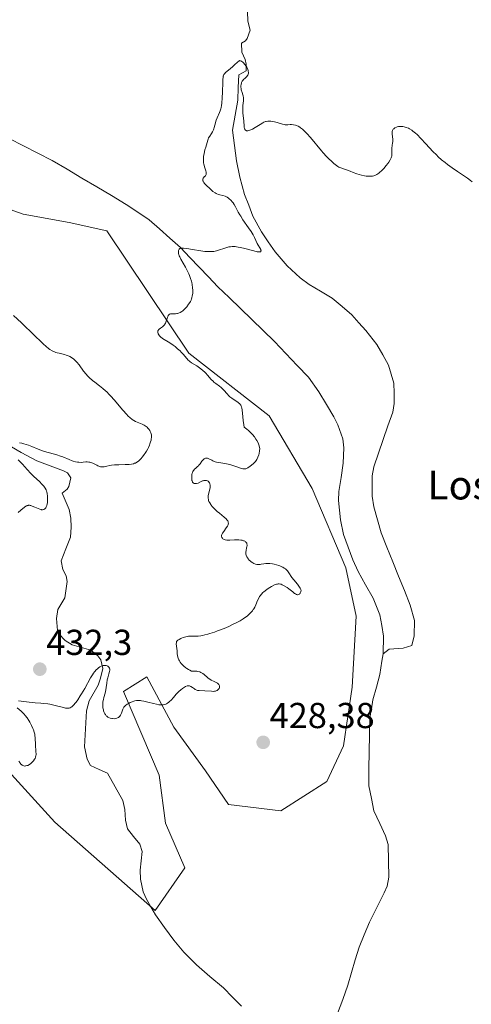
# Model space of a CAD drawing. Units: metres. Extents: x 629149 to 632637, y 4662532 to 4664909.
# Drawn here: x 630418 to 630544, y 4664398 to 4664671 of the extents above; entities that cross this region are included whole.
import ezdxf
from ezdxf.enums import TextEntityAlignment as Align

# ---------------------------------------------------------------- set-up
doc = ezdxf.new("R2010")
doc.units = ezdxf.units.M
doc.header["$MEASUREMENT"] = 0
for name, color, linetype, lineweight in [('Carátula', 7, 'Continuous', 5), ('Corriente natural lineal', 142, 'Continuous', 13), ('Cultivos herbáceos CxS', 92, 'Continuous', 0), ('Curva de nivel normal', 36, 'Continuous', 0), ('Punto de cota en terreno', 7, 'Continuous', 0), ('Rótulo de punto de cota en terreno', 19, 'Continuous', 0), ('Suelo desnudo CxS', 43, 'Continuous', 0), ('Texto cartográfico', 19, 'Continuous', 0)]:
    doc.layers.add(name, color=color, linetype=linetype, lineweight=lineweight)
doc.styles.add('Arial', font='txt', dxfattribs={"height": 0.2})

# ---------------------------------------------------------------- blocks, each defined once
blk = doc.blocks.new('*U167')
at = {"layer": 'Cultivos herbáceos CxS', "color": 92, "linetype": 'Continuous', "lineweight": 0}
blk.add_polyline3d([(630402.2161, 4664477.2655, 430.1266), (630428.2289, 4664448.7603, 428.7498), (630456.0773, 4664424.2479, 426.5538), (630456.0773, 4664424.2479, 426.5538), (630464.2617, 4664436.1013, 428.1633), (630458.9191, 4664448.4561, 428.8335), (630457.1763, 4664461.8169, 428.9434), (630447.3013, 4664485.0535, 430.0232), (630453.6915, 4664489.1197, 430.4128), (630461.2433, 4664475.1779, 429.3468), (630469.9569, 4664462.9787, 428.2939), (630476.3467, 4664453.6839, 428.0907), (630490.8695, 4664451.9407, 427.2509), (630503.6497, 4664460.0731, 426.3296), (630508.2969, 4664469.9483, 426.2375), (630510.6209, 4664486.2135, 426.3914), (630511.7829, 4664505.9645, 426.813), (630508.8785, 4664519.3253, 427.0591), (630499.5841, 4664541.3999, 427.69), (630487.6877, 4664561.5365, 428.7899), (630465.3913, 4664578.8879, 429.9183), (630442.6557, 4664612.8531, 430.8922), (630432.1995, 4664615.1769, 431.1946), (630419.4197, 4664617.5007, 431.8716), (630405.9343, 4664622.2661, 433.0427)], dxfattribs=at)
blk = doc.blocks.new('*U217')
at = {"layer": 'Curva de nivel normal', "color": 36, "linetype": 'Continuous', "lineweight": 0}
for points in [[(630418.01, 4664534.74, 435), (630418.78, 4664535.35, 435), (630419.77, 4664536.14, 435), (630420.22, 4664536.44, 435), (630420.42, 4664536.54, 435), (630420.55, 4664536.6, 435), (630420.8, 4664536.67, 435), (630420.92, 4664536.69, 435), (630421.16, 4664536.7, 435), (630421.4, 4664536.67, 435), (630421.57, 4664536.63, 435), (630421.93, 4664536.5, 435), (630422.63, 4664536.21, 435), (630423.61, 4664535.78, 435), (630424.05, 4664535.6, 435), (630424.4, 4664535.5, 435), (630424.55, 4664535.47, 435), (630424.76, 4664535.45, 435), (630425.05, 4664535.49, 435), (630425.17, 4664535.54, 435), (630425.41, 4664535.7, 435), (630425.6, 4664535.91, 435), (630425.69, 4664536.04, 435), (630425.81, 4664536.26, 435), (630425.97, 4664536.66, 435), (630426.09, 4664537.13, 435), (630426.14, 4664537.38, 435), (630426.17, 4664537.65, 435), (630426.2, 4664538.22, 435), (630426.2, 4664538.81, 435), (630426.17, 4664539.21, 435), (630426.08, 4664539.96, 435), (630425.98, 4664540.43, 435), (630425.92, 4664540.65, 435), (630425.8, 4664540.98, 435), (630425.54, 4664541.48, 435), (630425.16, 4664542.01, 435), (630424.91, 4664542.3, 435), (630424.62, 4664542.6, 435), (630423.95, 4664543.26, 435), (630422.39, 4664544.71, 435), (630421.59, 4664545.48, 435), (630420.5, 4664546.65, 435), (630419.26, 4664548.08, 435), (630418.74, 4664548.67, 435), (630418.08, 4664549.34, 435)], [(630418.46, 4664554.07, 435), (630419.04, 4664553.94, 435), (630419.66, 4664553.77, 435), (630420.95, 4664553.34, 435), (630421.84, 4664553, 435), (630423.6, 4664552.3, 435), (630424.81, 4664551.84, 435), (630425.37, 4664551.65, 435), (630426.38, 4664551.35, 435), (630428.17, 4664550.87, 435), (630429.05, 4664550.61, 435), (630429.5, 4664550.45, 435), (630430.42, 4664550.1, 435), (630432.2, 4664549.37, 435), (630432.99, 4664549.07, 435), (630433.34, 4664548.95, 435), (630433.97, 4664548.76, 435), (630434.53, 4664548.65, 435), (630434.88, 4664548.62, 435), (630435.55, 4664548.61, 435), (630436.07, 4664548.65, 435), (630436.78, 4664548.72, 435), (630437.14, 4664548.73, 435), (630437.69, 4664548.7, 435), (630437.96, 4664548.66, 435), (630438.23, 4664548.59, 435), (630438.76, 4664548.39, 435), (630439.27, 4664548.14, 435), (630439.89, 4664547.8, 435), (630440.17, 4664547.66, 435), (630440.66, 4664547.45, 435), (630440.89, 4664547.39, 435), (630441.25, 4664547.35, 435), (630441.43, 4664547.35, 435), (630441.85, 4664547.39, 435), (630442.63, 4664547.55, 435), (630443.47, 4664547.73, 435), (630443.94, 4664547.81, 435), (630444.72, 4664547.91, 435), (630445.13, 4664547.94, 435), (630446, 4664547.97, 435), (630447.73, 4664547.98, 435), (630448.51, 4664548.01, 435), (630448.86, 4664548.03, 435), (630449.49, 4664548.12, 435), (630450.03, 4664548.24, 435), (630450.35, 4664548.35, 435), (630450.54, 4664548.43, 435), (630450.91, 4664548.62, 435), (630451.11, 4664548.74, 435), (630451.48, 4664549.01, 435), (630451.83, 4664549.33, 435), (630452.06, 4664549.57, 435), (630452.52, 4664550.12, 435), (630453.01, 4664550.77, 435), (630453.26, 4664551.13, 435), (630453.63, 4664551.72, 435), (630453.99, 4664552.38, 435), (630454.16, 4664552.73, 435), (630454.46, 4664553.4, 435), (630454.59, 4664553.74, 435), (630454.76, 4664554.27, 435), (630454.9, 4664554.81, 435), (630454.95, 4664555.07, 435), (630455.01, 4664555.59, 435), (630455.01, 4664555.85, 435), (630454.99, 4664556.21, 435), (630454.92, 4664556.56, 435), (630454.86, 4664556.79, 435), (630454.68, 4664557.21, 435), (630454.57, 4664557.41, 435), (630454.31, 4664557.79, 435), (630454.01, 4664558.13, 435), (630453.78, 4664558.34, 435), (630453.3, 4664558.71, 435), (630453.01, 4664558.89, 435), (630452.41, 4664559.2, 435), (630450.62, 4664559.96, 435), (630450.15, 4664560.2, 435), (630449.93, 4664560.33, 435), (630449.59, 4664560.56, 435), (630449.06, 4664560.98, 435), (630448.48, 4664561.54, 435), (630448.16, 4664561.88, 435), (630447.05, 4664563.14, 435), (630444.68, 4664565.98, 435), (630443.75, 4664567.02, 435), (630443.31, 4664567.48, 435), (630442.63, 4664568.14, 435), (630442.27, 4664568.46, 435), (630441.49, 4664569.12, 435), (630440.6, 4664569.81, 435), (630439.32, 4664570.82, 435), (630438.67, 4664571.35, 435), (630437.74, 4664572.18, 435), (630437.31, 4664572.62, 435), (630436.91, 4664573.06, 435), (630436.18, 4664573.95, 435), (630434.94, 4664575.66, 435), (630434.35, 4664576.39, 435), (630434.05, 4664576.71, 435), (630433.84, 4664576.91, 435), (630433.44, 4664577.26, 435), (630432.83, 4664577.7, 435), (630432.42, 4664577.94, 435), (630432.16, 4664578.08, 435), (630431.65, 4664578.3, 435), (630431.38, 4664578.4, 435), (630430.86, 4664578.57, 435), (630429.44, 4664578.88, 435), (630428.84, 4664579.04, 435), (630428.54, 4664579.14, 435), (630428.1, 4664579.3, 435), (630427.44, 4664579.6, 435), (630426.83, 4664579.97, 435), (630426.48, 4664580.22, 435), (630425.84, 4664580.74, 435), (630425.01, 4664581.48, 435), (630424.5, 4664581.96, 435), (630422.55, 4664583.84, 435), (630418.98, 4664587.3, 435), (630416.78, 4664589.38, 435)]]:
    blk.add_polyline3d(points, dxfattribs=at)
blk = doc.blocks.new('*U225')
at = {"layer": 'Curva de nivel normal', "color": 36, "linetype": 'Continuous', "lineweight": 0}
for points in [[(630418.26, 4664465.71, 430), (630418.49, 4664465.31, 430), (630418.61, 4664465.14, 430), (630418.8, 4664464.91, 430), (630418.93, 4664464.78, 430), (630419.19, 4664464.58, 430), (630419.33, 4664464.5, 430), (630419.61, 4664464.4, 430), (630419.9, 4664464.36, 430), (630420.09, 4664464.37, 430), (630420.22, 4664464.39, 430), (630420.49, 4664464.46, 430), (630420.71, 4664464.54, 430), (630421.15, 4664464.79, 430), (630421.56, 4664465.1, 430), (630421.82, 4664465.33, 430), (630422.28, 4664465.8, 430), (630422.62, 4664466.24, 430), (630422.75, 4664466.46, 430), (630422.89, 4664466.82, 430), (630422.97, 4664467.24, 430), (630423, 4664467.48, 430), (630423, 4664467.74, 430), (630422.99, 4664468.33, 430), (630422.84, 4664470.3, 430), (630422.77, 4664472.09, 430), (630422.68, 4664472.94, 430), (630422.63, 4664473.22, 430), (630422.48, 4664473.79, 430), (630422.29, 4664474.37, 430), (630422.13, 4664474.78, 430), (630421.74, 4664475.64, 430), (630421.25, 4664476.56, 430), (630420.97, 4664477.03, 430), (630420.52, 4664477.73, 430), (630420.01, 4664478.4, 430), (630419.74, 4664478.72, 430), (630419.46, 4664479.02, 430), (630418.89, 4664479.57, 430), (630417.81, 4664480.53, 430)], [(630418.16, 4664482.41, 430), (630421.07, 4664482.06, 430), (630422.77, 4664481.92, 430), (630424.34, 4664481.81, 430), (630425.12, 4664481.73, 430), (630426.27, 4664481.58, 430), (630426.84, 4664481.49, 430), (630427.93, 4664481.25, 430), (630430.59, 4664480.56, 430), (630431.19, 4664480.43, 430), (630431.43, 4664480.4, 430), (630431.84, 4664480.38, 430), (630432.08, 4664480.4, 430), (630432.22, 4664480.44, 430), (630432.49, 4664480.54, 430), (630432.76, 4664480.69, 430), (630432.9, 4664480.79, 430), (630433.12, 4664480.96, 430), (630433.47, 4664481.32, 430), (630433.87, 4664481.78, 430), (630434.09, 4664482.07, 430), (630434.57, 4664482.74, 430), (630435.28, 4664483.83, 430), (630435.65, 4664484.43, 430), (630436.5, 4664485.88, 430), (630438.12, 4664488.83, 430), (630438.65, 4664489.7, 430), (630438.92, 4664490.1, 430), (630439.2, 4664490.46, 430), (630439.75, 4664491.09, 430), (630439.93, 4664491.27, 430), (630440.29, 4664491.59, 430), (630440.65, 4664491.85, 430), (630441.04, 4664492.06, 430), (630441.35, 4664492.18, 430), (630441.6, 4664492.24, 430), (630441.76, 4664492.27, 430), (630442.06, 4664492.28, 430), (630442.21, 4664492.27, 430), (630442.49, 4664492.22, 430), (630442.73, 4664492.13, 430), (630442.88, 4664492.06, 430), (630443.12, 4664491.89, 430), (630443.23, 4664491.78, 430), (630443.39, 4664491.55, 430), (630443.46, 4664491.27, 430), (630443.47, 4664491.06, 430), (630443.46, 4664490.91, 430), (630443.4, 4664490.58, 430), (630443.22, 4664489.91, 430), (630442.9, 4664488.85, 430), (630442.77, 4664488.27, 430), (630442.63, 4664487.36, 430), (630442.48, 4664486.11, 430), (630442.38, 4664485.48, 430), (630442.16, 4664484.55, 430), (630441.81, 4664483.37, 430), (630441.67, 4664482.82, 430), (630441.53, 4664482.13, 430), (630441.49, 4664481.79, 430), (630441.48, 4664481.28, 430), (630441.52, 4664480.74, 430), (630441.56, 4664480.46, 430), (630441.67, 4664479.92, 430), (630441.75, 4664479.64, 430), (630441.9, 4664479.23, 430), (630442.1, 4664478.84, 430), (630442.22, 4664478.65, 430), (630442.49, 4664478.31, 430), (630442.64, 4664478.15, 430), (630442.91, 4664477.95, 430), (630443.1, 4664477.83, 430), (630443.53, 4664477.65, 430), (630443.99, 4664477.53, 430), (630444.2, 4664477.5, 430), (630444.63, 4664477.49, 430), (630444.94, 4664477.51, 430), (630445.37, 4664477.61, 430), (630445.57, 4664477.68, 430), (630445.85, 4664477.83, 430), (630446.08, 4664478.01, 430), (630446.22, 4664478.16, 430), (630446.44, 4664478.48, 430), (630446.54, 4664478.66, 430), (630446.7, 4664479.02, 430), (630447.07, 4664480.09, 430), (630447.16, 4664480.31, 430), (630447.37, 4664480.68, 430), (630447.62, 4664480.98, 430), (630447.81, 4664481.15, 430), (630448.26, 4664481.48, 430), (630448.81, 4664481.79, 430), (630449.12, 4664481.95, 430), (630449.62, 4664482.16, 430), (630450.12, 4664482.34, 430), (630450.38, 4664482.4, 430), (630450.83, 4664482.49, 430), (630451.06, 4664482.52, 430), (630451.42, 4664482.54, 430), (630451.98, 4664482.52, 430), (630452.27, 4664482.48, 430), (630452.92, 4664482.37, 430), (630454.03, 4664482.09, 430), (630455.62, 4664481.66, 430), (630456.4, 4664481.48, 430), (630457.07, 4664481.36, 430), (630457.38, 4664481.33, 430), (630457.85, 4664481.31, 430), (630458.3, 4664481.35, 430), (630458.52, 4664481.4, 430), (630458.96, 4664481.54, 430), (630459.17, 4664481.64, 430), (630459.5, 4664481.83, 430), (630459.82, 4664482.07, 430), (630460.03, 4664482.25, 430), (630460.46, 4664482.66, 430), (630461.08, 4664483.36, 430), (630461.89, 4664484.3, 430), (630462.28, 4664484.73, 430), (630462.57, 4664485.02, 430), (630463.11, 4664485.51, 430), (630463.62, 4664485.89, 430), (630463.93, 4664486.09, 430), (630464.49, 4664486.39, 430), (630464.94, 4664486.56, 430), (630465.15, 4664486.6, 430), (630465.43, 4664486.59, 430), (630465.58, 4664486.56, 430), (630465.88, 4664486.43, 430), (630466.39, 4664486.1, 430), (630466.9, 4664485.75, 430), (630467.17, 4664485.59, 430), (630467.59, 4664485.4, 430), (630467.81, 4664485.34, 430), (630468.26, 4664485.28, 430), (630469.81, 4664485.26, 430), (630471.67, 4664485.08, 430), (630472.25, 4664485.07, 430), (630472.52, 4664485.1, 430), (630472.77, 4664485.16, 430), (630472.92, 4664485.21, 430), (630473.19, 4664485.33, 430), (630473.32, 4664485.41, 430), (630473.53, 4664485.57, 430), (630473.69, 4664485.76, 430), (630473.78, 4664485.89, 430), (630473.89, 4664486.16, 430), (630473.91, 4664486.44, 430), (630473.89, 4664486.57, 430), (630473.82, 4664486.77, 430), (630473.7, 4664486.96, 430), (630473.62, 4664487.05, 430), (630473.3, 4664487.32, 430), (630473.1, 4664487.45, 430), (630472.35, 4664487.82, 430), (630471.56, 4664488.2, 430), (630471.15, 4664488.44, 430), (630470.74, 4664488.73, 430), (630470.54, 4664488.89, 430), (630469.6, 4664489.78, 430), (630469.28, 4664490.03, 430), (630468.92, 4664490.25, 430), (630468.72, 4664490.35, 430), (630468.39, 4664490.48, 430), (630467.89, 4664490.61, 430), (630467.61, 4664490.66, 430), (630467.14, 4664490.69, 430), (630466.63, 4664490.68, 430), (630466.35, 4664490.66, 430), (630466.13, 4664490.72, 430), (630465.65, 4664490.93, 430), (630465.3, 4664491.13, 430), (630464.81, 4664491.45, 430), (630464.56, 4664491.63, 430), (630464.02, 4664492.07, 430), (630463.52, 4664492.56, 430), (630463.29, 4664492.81, 430), (630462.99, 4664493.19, 430), (630462.75, 4664493.57, 430), (630462.62, 4664493.82, 430), (630462.42, 4664494.32, 430), (630462.34, 4664494.56, 430), (630462.24, 4664495.04, 430), (630462.18, 4664495.49, 430), (630462.12, 4664496.32, 430), (630461.9, 4664498.29, 430), (630461.91, 4664498.56, 430), (630461.93, 4664498.69, 430), (630461.99, 4664498.87, 430), (630462.09, 4664499.04, 430), (630462.16, 4664499.12, 430), (630462.34, 4664499.29, 430), (630462.46, 4664499.37, 430), (630462.66, 4664499.5, 430), (630463.12, 4664499.73, 430), (630463.38, 4664499.84, 430), (630463.82, 4664500, 430), (630464.53, 4664500.2, 430), (630465.26, 4664500.34, 430), (630465.62, 4664500.37, 430), (630466.32, 4664500.38, 430), (630467.34, 4664500.36, 430), (630467.97, 4664500.39, 430), (630468.7, 4664500.48, 430), (630469.12, 4664500.55, 430), (630469.83, 4664500.71, 430), (630470.64, 4664500.93, 430), (630471.22, 4664501.11, 430), (630472.47, 4664501.52, 430), (630473.35, 4664501.84, 430), (630475.14, 4664502.54, 430), (630476.46, 4664503.1, 430), (630477.7, 4664503.67, 430), (630478.28, 4664503.96, 430), (630479.08, 4664504.37, 430), (630479.56, 4664504.65, 430), (630480.43, 4664505.18, 430), (630480.82, 4664505.44, 430), (630481.51, 4664505.96, 430), (630482.09, 4664506.45, 430), (630482.42, 4664506.78, 430), (630482.62, 4664507, 430), (630482.98, 4664507.42, 430), (630483.23, 4664507.78, 430), (630483.38, 4664508.01, 430), (630483.64, 4664508.46, 430), (630483.95, 4664509.12, 430), (630484.4, 4664510.27, 430), (630484.74, 4664510.96, 430), (630484.98, 4664511.36, 430), (630485.15, 4664511.6, 430), (630485.52, 4664512.05, 430), (630485.92, 4664512.49, 430), (630486.14, 4664512.7, 430), (630486.5, 4664513.01, 430), (630487.1, 4664513.47, 430), (630487.8, 4664513.91, 430), (630488.27, 4664514.18, 430), (630489.15, 4664514.61, 430), (630489.66, 4664514.8, 430), (630489.94, 4664514.86, 430), (630490.11, 4664514.88, 430), (630490.43, 4664514.88, 430), (630490.77, 4664514.82, 430), (630490.95, 4664514.77, 430), (630491.25, 4664514.66, 430), (630491.78, 4664514.39, 430), (630492.67, 4664513.85, 430), (630493.14, 4664513.52, 430), (630493.82, 4664513, 430), (630494.22, 4664512.65, 430), (630494.7, 4664512.25, 430), (630494.92, 4664512.09, 430), (630495.22, 4664511.93, 430), (630495.37, 4664511.88, 430), (630495.51, 4664511.87, 430), (630495.77, 4664511.92, 430), (630496.01, 4664512.06, 430), (630496.14, 4664512.19, 430), (630496.22, 4664512.29, 430), (630496.36, 4664512.5, 430), (630496.45, 4664512.72, 430), (630496.47, 4664512.84, 430), (630496.48, 4664513.03, 430), (630496.4, 4664513.35, 430), (630496.22, 4664513.75, 430), (630496.08, 4664513.97, 430), (630495.91, 4664514.22, 430), (630495.47, 4664514.78, 430), (630494.46, 4664516.05, 430), (630493.97, 4664516.7, 430), (630493.13, 4664517.95, 430), (630492.69, 4664518.52, 430), (630492.34, 4664518.87, 430), (630492.14, 4664519.03, 430), (630491.81, 4664519.27, 430), (630491.44, 4664519.49, 430), (630491.17, 4664519.63, 430), (630490.59, 4664519.88, 430), (630490.28, 4664519.99, 430), (630489.66, 4664520.19, 430), (630489.02, 4664520.34, 430), (630488.61, 4664520.42, 430), (630487.83, 4664520.52, 430), (630487.44, 4664520.54, 430), (630486.73, 4664520.52, 430), (630486.13, 4664520.44, 430), (630485.44, 4664520.32, 430), (630485.13, 4664520.27, 430), (630484.74, 4664520.24, 430), (630484.55, 4664520.24, 430), (630484.27, 4664520.27, 430), (630483.83, 4664520.38, 430), (630483.38, 4664520.58, 430), (630483.14, 4664520.72, 430), (630482.7, 4664521.03, 430), (630482.47, 4664521.21, 430), (630482.14, 4664521.51, 430), (630481.84, 4664521.83, 430), (630481.7, 4664522.01, 430), (630481.46, 4664522.36, 430), (630481.36, 4664522.54, 430), (630481.25, 4664522.82, 430), (630481.18, 4664523.1, 430), (630481.16, 4664523.29, 430), (630481.16, 4664523.66, 430), (630481.23, 4664524.2, 430), (630481.39, 4664524.87, 430), (630481.46, 4664525.17, 430), (630481.5, 4664525.54, 430), (630481.51, 4664525.71, 430), (630481.48, 4664525.94, 430), (630481.43, 4664526.15, 430), (630481.38, 4664526.24, 430), (630481.27, 4664526.42, 430), (630481.19, 4664526.5, 430), (630481.06, 4664526.61, 430), (630480.73, 4664526.81, 430), (630480.56, 4664526.88, 430), (630480.16, 4664526.99, 430), (630479.83, 4664527.06, 430), (630479.26, 4664527.11, 430), (630478.96, 4664527.12, 430), (630477.99, 4664527.07, 430), (630476.71, 4664526.98, 430), (630476.15, 4664526.98, 430), (630475.9, 4664527, 430), (630475.48, 4664527.08, 430), (630475.14, 4664527.21, 430), (630474.95, 4664527.32, 430), (630474.84, 4664527.4, 430), (630474.66, 4664527.57, 430), (630474.52, 4664527.75, 430), (630474.48, 4664527.85, 430), (630474.43, 4664528.01, 430), (630474.42, 4664528.19, 430), (630474.43, 4664528.29, 430), (630474.54, 4664528.61, 430), (630474.63, 4664528.8, 430), (630474.75, 4664529.01, 430), (630475.06, 4664529.46, 430), (630475.76, 4664530.44, 430), (630476.06, 4664530.9, 430), (630476.24, 4664531.27, 430), (630476.3, 4664531.45, 430), (630476.33, 4664531.71, 430), (630476.31, 4664531.96, 430), (630476.27, 4664532.09, 430), (630476.15, 4664532.36, 430), (630476.06, 4664532.49, 430), (630475.89, 4664532.7, 430), (630475.68, 4664532.93, 430), (630475.15, 4664533.41, 430), (630473.86, 4664534.47, 430), (630473.21, 4664535.02, 430), (630472.91, 4664535.29, 430), (630472.35, 4664535.84, 430), (630471.88, 4664536.37, 430), (630471.6, 4664536.71, 430), (630471.44, 4664536.94, 430), (630471.16, 4664537.37, 430), (630470.95, 4664537.78, 430), (630470.87, 4664537.98, 430), (630470.78, 4664538.28, 430), (630470.7, 4664538.72, 430), (630470.7, 4664538.95, 430), (630470.74, 4664539.41, 430), (630470.79, 4664539.65, 430), (630470.92, 4664540.15, 430), (630471.22, 4664541.16, 430), (630471.31, 4664541.64, 430), (630471.33, 4664541.87, 430), (630471.31, 4664542.3, 430), (630471.23, 4664542.68, 430), (630471.13, 4664542.9, 430), (630471.05, 4664543.03, 430), (630470.86, 4664543.26, 430), (630470.69, 4664543.4, 430), (630470.56, 4664543.47, 430), (630470.29, 4664543.57, 430), (630469.94, 4664543.61, 430), (630469.57, 4664543.58, 430), (630469.38, 4664543.53, 430), (630469.17, 4664543.46, 430), (630468.76, 4664543.28, 430), (630467.94, 4664542.88, 430), (630467.54, 4664542.74, 430), (630467.22, 4664542.7, 430), (630467.06, 4664542.7, 430), (630466.85, 4664542.76, 430), (630466.65, 4664542.86, 430), (630466.57, 4664542.93, 430), (630466.42, 4664543.12, 430), (630466.35, 4664543.24, 430), (630466.27, 4664543.45, 430), (630466.23, 4664543.61, 430), (630466.18, 4664543.97, 430), (630466.16, 4664544.51, 430), (630466.18, 4664544.79, 430), (630466.24, 4664545.22, 430), (630466.33, 4664545.62, 430), (630466.39, 4664545.81, 430), (630466.5, 4664546.08, 430), (630466.63, 4664546.32, 430), (630466.73, 4664546.46, 430), (630466.94, 4664546.71, 430), (630467.29, 4664547.03, 430), (630467.77, 4664547.43, 430), (630468.01, 4664547.64, 430), (630468.17, 4664547.81, 430), (630468.47, 4664548.18, 430), (630469.01, 4664548.93, 430), (630469.27, 4664549.26, 430), (630469.5, 4664549.49, 430), (630469.62, 4664549.59, 430), (630469.8, 4664549.7, 430), (630469.98, 4664549.78, 430), (630470.08, 4664549.8, 430), (630470.29, 4664549.81, 430), (630470.39, 4664549.8, 430), (630470.56, 4664549.76, 430), (630470.73, 4664549.7, 430), (630471.12, 4664549.51, 430), (630471.72, 4664549.18, 430), (630472.07, 4664549.02, 430), (630472.66, 4664548.8, 430), (630473, 4664548.71, 430), (630473.73, 4664548.57, 430), (630475.38, 4664548.31, 430), (630476.26, 4664548.13, 430), (630476.71, 4664548.01, 430), (630477.59, 4664547.73, 430), (630479.19, 4664547.15, 430), (630479.84, 4664546.93, 430), (630480.35, 4664546.8, 430), (630480.56, 4664546.78, 430), (630480.7, 4664546.77, 430), (630480.95, 4664546.8, 430), (630481.2, 4664546.86, 430), (630481.37, 4664546.93, 430), (630481.74, 4664547.13, 430), (630482.42, 4664547.56, 430), (630482.78, 4664547.83, 430), (630483.33, 4664548.3, 430), (630483.67, 4664548.65, 430), (630483.83, 4664548.83, 430), (630484.05, 4664549.12, 430), (630484.24, 4664549.42, 430), (630484.35, 4664549.62, 430), (630484.54, 4664550.04, 430), (630484.76, 4664550.66, 430), (630484.85, 4664551.06, 430), (630484.98, 4664551.8, 430), (630485.02, 4664552.42, 430), (630485, 4664552.71, 430), (630484.91, 4664553.17, 430), (630484.71, 4664553.71, 430), (630484.56, 4664554.02, 430), (630484.22, 4664554.67, 430), (630483.99, 4664555.04, 430), (630483.56, 4664555.65, 430), (630483.01, 4664556.31, 430), (630482.69, 4664556.67, 430), (630481.93, 4664557.41, 430), (630481.49, 4664557.81, 430), (630480.74, 4664558.42, 430), (630480.63, 4664559.04, 430), (630480.47, 4664560.21, 430), (630480.29, 4664562.24, 430), (630480.2, 4664563.05, 430), (630480.08, 4664563.7, 430), (630480, 4664563.97, 430), (630479.87, 4664564.29, 430), (630479.8, 4664564.44, 430), (630479.62, 4664564.7, 430), (630479.48, 4664564.86, 430), (630479.15, 4664565.16, 430), (630478.93, 4664565.33, 430), (630477.67, 4664566.12, 430), (630477.29, 4664566.38, 430), (630476.73, 4664566.81, 430), (630476.47, 4664567.05, 430), (630475.98, 4664567.58, 430), (630475.07, 4664568.64, 430), (630474.62, 4664569.12, 430), (630474.38, 4664569.34, 430), (630473.88, 4664569.72, 430), (630472.86, 4664570.45, 430), (630472.34, 4664570.87, 430), (630472.09, 4664571.11, 430), (630471.58, 4664571.64, 430), (630470.56, 4664572.79, 430), (630470.04, 4664573.36, 430), (630469.77, 4664573.63, 430), (630469.23, 4664574.14, 430), (630468.69, 4664574.6, 430), (630468.32, 4664574.88, 430), (630467.61, 4664575.37, 430), (630466.14, 4664576.24, 430), (630465.68, 4664576.57, 430), (630465.46, 4664576.76, 430), (630465.23, 4664576.98, 430), (630464.79, 4664577.47, 430), (630463.81, 4664578.61, 430), (630463.25, 4664579.23, 430), (630462.94, 4664579.54, 430), (630462.27, 4664580.14, 430), (630461.55, 4664580.73, 430), (630461.05, 4664581.11, 430), (630460.06, 4664581.79, 430), (630458.06, 4664583.02, 430), (630457.55, 4664583.4, 430), (630457.34, 4664583.6, 430), (630457.22, 4664583.73, 430), (630457.02, 4664584.01, 430), (630456.87, 4664584.28, 430), (630456.83, 4664584.41, 430), (630456.78, 4664584.65, 430), (630456.77, 4664584.83, 430), (630456.82, 4664585.09, 430), (630456.87, 4664585.21, 430), (630456.97, 4664585.38, 430), (630457.11, 4664585.54, 430), (630457.47, 4664585.84, 430), (630458.04, 4664586.25, 430), (630458.33, 4664586.49, 430), (630458.59, 4664586.77, 430), (630458.7, 4664586.94, 430), (630458.86, 4664587.21, 430), (630459.1, 4664587.81, 430), (630459.24, 4664588.23, 430), (630459.41, 4664588.77, 430), (630459.51, 4664589.02, 430), (630459.67, 4664589.34, 430), (630459.77, 4664589.46, 430), (630459.93, 4664589.62, 430), (630460.05, 4664589.7, 430), (630460.31, 4664589.8, 430), (630460.45, 4664589.83, 430), (630460.74, 4664589.86, 430), (630461.66, 4664589.86, 430), (630462.04, 4664589.89, 430), (630462.23, 4664589.92, 430), (630462.51, 4664590.01, 430), (630462.95, 4664590.2, 430), (630463.42, 4664590.51, 430), (630463.67, 4664590.7, 430), (630464.16, 4664591.13, 430), (630464.41, 4664591.37, 430), (630464.79, 4664591.78, 430), (630465.32, 4664592.46, 430), (630465.64, 4664592.95, 430), (630465.79, 4664593.2, 430), (630465.98, 4664593.59, 430), (630466.13, 4664593.98, 430), (630466.21, 4664594.25, 430), (630466.34, 4664594.78, 430), (630466.38, 4664595.05, 430), (630466.44, 4664595.57, 430), (630466.46, 4664596.09, 430), (630466.46, 4664596.41, 430), (630466.42, 4664597.04, 430), (630466.31, 4664597.96, 430), (630466.19, 4664598.53, 430), (630466.09, 4664598.9, 430), (630465.84, 4664599.66, 430), (630465.53, 4664600.5, 430), (630465.34, 4664600.95, 430), (630465.02, 4664601.65, 430), (630464.46, 4664602.76, 430), (630463.18, 4664604.98, 430), (630462.84, 4664605.65, 430), (630462.7, 4664605.96, 430), (630462.6, 4664606.25, 430), (630462.55, 4664606.43, 430), (630462.48, 4664606.76, 430), (630462.46, 4664606.92, 430), (630462.47, 4664607.19, 430), (630462.51, 4664607.43, 430), (630462.56, 4664607.56, 430), (630462.71, 4664607.79, 430), (630462.85, 4664607.91, 430), (630462.94, 4664607.96, 430), (630463.1, 4664608.01, 430), (630463.22, 4664608.03, 430), (630463.5, 4664608.06, 430), (630463.86, 4664608.04, 430), (630464.84, 4664607.93, 430), (630466.39, 4664607.67, 430), (630468.73, 4664607.29, 430), (630469.81, 4664607.15, 430), (630470.29, 4664607.11, 430), (630471.14, 4664607.08, 430), (630471.86, 4664607.11, 430), (630472.29, 4664607.16, 430), (630473.07, 4664607.32, 430), (630473.91, 4664607.57, 430), (630475.04, 4664607.96, 430), (630475.61, 4664608.16, 430), (630476.15, 4664608.31, 430), (630476.43, 4664608.37, 430), (630476.88, 4664608.45, 430), (630477.38, 4664608.49, 430), (630477.65, 4664608.5, 430), (630478.24, 4664608.47, 430), (630478.56, 4664608.44, 430), (630479.09, 4664608.36, 430), (630479.66, 4664608.24, 430), (630480.91, 4664607.94, 430), (630483.35, 4664607.27, 430), (630484.3, 4664607.06, 430), (630484.65, 4664607.01, 430), (630484.84, 4664606.99, 430), (630485.13, 4664607.01, 430), (630485.23, 4664607.05, 430), (630485.35, 4664607.15, 430), (630485.39, 4664607.29, 430), (630485.38, 4664607.4, 430), (630485.29, 4664607.66, 430), (630485.02, 4664608.15, 430), (630484.56, 4664608.92, 430), (630484.33, 4664609.35, 430), (630483.59, 4664610.98, 430), (630483.18, 4664611.75, 430), (630482.92, 4664612.18, 430), (630482.61, 4664612.67, 430), (630481.91, 4664613.72, 430), (630480.39, 4664615.92, 430), (630479.75, 4664616.88, 430), (630479.49, 4664617.3, 430), (630479.09, 4664618.01, 430), (630478.34, 4664619.52, 430), (630477.95, 4664620.17, 430), (630477.66, 4664620.59, 430), (630477.45, 4664620.85, 430), (630477.02, 4664621.34, 430), (630476.58, 4664621.74, 430), (630476.35, 4664621.92, 430), (630476, 4664622.15, 430), (630475.63, 4664622.34, 430), (630475.44, 4664622.43, 430), (630474.82, 4664622.63, 430), (630473.99, 4664622.84, 430), (630473.61, 4664622.93, 430), (630473.18, 4664623.08, 430), (630472.97, 4664623.18, 430), (630472.64, 4664623.37, 430), (630472.03, 4664623.81, 430), (630471.34, 4664624.4, 430), (630470.97, 4664624.74, 430), (630470.42, 4664625.27, 430), (630469.93, 4664625.78, 430), (630469.73, 4664626.01, 430), (630469.56, 4664626.23, 430), (630469.33, 4664626.61, 430), (630469.28, 4664626.72, 430), (630469.22, 4664626.93, 430), (630469.22, 4664627.11, 430), (630469.24, 4664627.23, 430), (630469.34, 4664627.45, 430), (630469.43, 4664627.57, 430), (630469.64, 4664627.81, 430), (630469.95, 4664628.14, 430), (630470.08, 4664628.32, 430), (630470.17, 4664628.52, 430), (630470.2, 4664628.62, 430), (630470.22, 4664628.79, 430), (630470.19, 4664629.15, 430), (630470.08, 4664629.54, 430), (630469.78, 4664630.37, 430), (630469.59, 4664630.99, 430), (630469.51, 4664631.4, 430), (630469.47, 4664631.67, 430), (630469.42, 4664632.2, 430), (630469.41, 4664632.73, 430), (630469.42, 4664633, 430), (630469.47, 4664633.46, 430), (630469.62, 4664634.29, 430), (630469.85, 4664635.32, 430), (630470.04, 4664636.06, 430), (630470.41, 4664637.39, 430), (630470.62, 4664638.04, 430), (630470.72, 4664638.3, 430), (630470.87, 4664638.64, 430), (630471.16, 4664639.13, 430), (630471.67, 4664639.9, 430), (630471.94, 4664640.36, 430), (630472.2, 4664640.89, 430), (630472.32, 4664641.18, 430), (630472.43, 4664641.49, 430), (630472.62, 4664642.16, 430), (630472.98, 4664643.56, 430), (630473.2, 4664644.21, 430), (630473.87, 4664645.65, 430), (630474.07, 4664646.15, 430), (630474.25, 4664646.74, 430), (630474.33, 4664647.08, 430), (630474.44, 4664647.64, 430), (630474.52, 4664648.29, 430), (630474.65, 4664649.77, 430), (630474.72, 4664651.34, 430), (630474.8, 4664654.13, 430), (630474.84, 4664654.99, 430), (630474.87, 4664655.32, 430), (630474.93, 4664655.73, 430), (630474.98, 4664655.9, 430), (630475.1, 4664656.2, 430), (630475.22, 4664656.39, 430), (630475.32, 4664656.52, 430), (630475.57, 4664656.78, 430), (630476.39, 4664657.48, 430), (630477.47, 4664658.38, 430), (630478.16, 4664658.97, 430), (630479.38, 4664660.08, 430), (630479.49, 4664660.07, 430), (630479.72, 4664660.01, 430), (630479.94, 4664659.91, 430), (630480.08, 4664659.83, 430), (630480.36, 4664659.62, 430), (630480.56, 4664659.44, 430), (630480.92, 4664659.02, 430), (630481.24, 4664658.55, 430), (630481.42, 4664658.23, 430), (630481.69, 4664657.62, 430), (630481.79, 4664657.31, 430), (630481.84, 4664657.12, 430), (630481.87, 4664656.77, 430), (630481.87, 4664656.62, 430), (630481.83, 4664656.33, 430), (630481.73, 4664656.08, 430), (630481.65, 4664655.93, 430), (630481.43, 4664655.65, 430), (630480.97, 4664655.22, 430), (630480.54, 4664654.83, 430), (630480.34, 4664654.61, 430), (630480.16, 4664654.36, 430), (630480.09, 4664654.23, 430), (630479.99, 4664654.02, 430), (630479.94, 4664653.86, 430), (630479.86, 4664653.54, 430), (630479.82, 4664653.03, 430), (630479.82, 4664652.67, 430), (630479.84, 4664652.44, 430), (630479.92, 4664651.97, 430), (630480.14, 4664651.24, 430), (630480.35, 4664650.6, 430), (630480.43, 4664650.27, 430), (630480.51, 4664649.76, 430), (630480.52, 4664649.49, 430), (630480.5, 4664648.91, 430), (630480.37, 4664647.59, 430), (630480.33, 4664646.84, 430), (630480.33, 4664646.44, 430), (630480.38, 4664645.61, 430), (630480.6, 4664643.31, 430), (630480.68, 4664641.88, 430), (630480.73, 4664641.54, 430), (630480.77, 4664641.38, 430), (630480.87, 4664641.1, 430), (630480.94, 4664640.97, 430), (630481.07, 4664640.81, 430), (630481.25, 4664640.68, 430), (630481.36, 4664640.64, 430), (630481.62, 4664640.6, 430), (630481.77, 4664640.6, 430), (630482.03, 4664640.65, 430), (630482.32, 4664640.75, 430), (630482.99, 4664641.07, 430), (630483.72, 4664641.49, 430), (630485.12, 4664642.38, 430), (630485.85, 4664642.82, 430), (630486.16, 4664642.98, 430), (630486.61, 4664643.15, 430), (630486.83, 4664643.21, 430), (630487.3, 4664643.28, 430), (630487.55, 4664643.28, 430), (630488.1, 4664643.26, 430), (630488.68, 4664643.19, 430), (630489.08, 4664643.12, 430), (630489.84, 4664642.94, 430), (630491.34, 4664642.46, 430), (630491.81, 4664642.35, 430), (630492.05, 4664642.31, 430), (630492.29, 4664642.3, 430), (630492.78, 4664642.3, 430), (630493.47, 4664642.33, 430), (630493.83, 4664642.33, 430), (630494.4, 4664642.28, 430), (630494.93, 4664642.16, 430), (630495.21, 4664642.07, 430), (630495.65, 4664641.87, 430), (630496.12, 4664641.6, 430), (630496.37, 4664641.43, 430), (630496.9, 4664641.02, 430), (630497.17, 4664640.78, 430), (630497.62, 4664640.36, 430), (630498.08, 4664639.88, 430), (630499.08, 4664638.76, 430), (630502.17, 4664635.04, 430), (630502.65, 4664634.5, 430), (630503.53, 4664633.52, 430), (630504.32, 4664632.71, 430), (630504.79, 4664632.24, 430), (630505.6, 4664631.5, 430), (630506.29, 4664630.94, 430), (630506.69, 4664630.68, 430), (630506.95, 4664630.54, 430), (630507.53, 4664630.29, 430), (630510.15, 4664629.39, 430), (630510.95, 4664629.06, 430), (630511.99, 4664628.64, 430), (630512.57, 4664628.45, 430), (630513.21, 4664628.28, 430), (630514.12, 4664628.1, 430), (630514.57, 4664628.04, 430), (630515.22, 4664627.99, 430), (630515.51, 4664627.98, 430), (630515.79, 4664627.98, 430), (630516.28, 4664628.04, 430), (630516.71, 4664628.14, 430), (630516.98, 4664628.24, 430), (630517.51, 4664628.52, 430), (630518.06, 4664628.89, 430), (630518.35, 4664629.11, 430), (630518.78, 4664629.49, 430), (630519.45, 4664630.17, 430), (630520.12, 4664630.96, 430), (630520.54, 4664631.52, 430), (630520.79, 4664631.87, 430), (630521.21, 4664632.52, 430), (630521.5, 4664633.08, 430), (630521.61, 4664633.39, 430), (630521.65, 4664633.59, 430), (630521.68, 4664633.99, 430), (630521.66, 4664634.52, 430), (630521.64, 4664635.34, 430), (630521.66, 4664635.8, 430), (630521.77, 4664636.54, 430), (630521.88, 4664637.23, 430), (630521.92, 4664637.58, 430), (630521.94, 4664638.11, 430), (630521.93, 4664638.37, 430), (630521.87, 4664638.88, 430), (630521.73, 4664639.82, 430), (630521.72, 4664640.23, 430), (630521.74, 4664640.41, 430), (630521.85, 4664640.74, 430), (630522.03, 4664641.02, 430), (630522.17, 4664641.18, 430), (630522.28, 4664641.27, 430), (630522.52, 4664641.44, 430), (630522.91, 4664641.63, 430), (630523.13, 4664641.7, 430), (630523.48, 4664641.77, 430), (630523.88, 4664641.81, 430), (630524.1, 4664641.81, 430), (630524.74, 4664641.76, 430), (630525.09, 4664641.7, 430), (630525.65, 4664641.55, 430), (630526.24, 4664641.31, 430), (630526.55, 4664641.16, 430), (630527.18, 4664640.78, 430), (630527.5, 4664640.55, 430), (630528.18, 4664640, 430), (630528.67, 4664639.56, 430), (630529.73, 4664638.5, 430), (630531.08, 4664637.04, 430), (630533.04, 4664634.91, 430), (630534.02, 4664633.9, 430), (630534.5, 4664633.43, 430), (630535.46, 4664632.56, 430), (630536.41, 4664631.77, 430), (630537.05, 4664631.27, 430), (630538.36, 4664630.32, 430), (630539.89, 4664629.28, 430), (630541.8, 4664628.02, 430), (630542.6, 4664627.48, 430), (630543.51, 4664626.81, 430), (630543.95, 4664626.43, 430)]]:
    blk.add_polyline3d(points, dxfattribs=at)
blk = doc.blocks.new('5PATER')
at = {"layer": 'Carátula', "linetype": 'Continuous', "lineweight": 5}
h = blk.add_hatch(color=250, dxfattribs=at)
edge = h.paths.add_edge_path()
edge.add_ellipse((0, 0.01), major_axis=(-1.33, -1.34), ratio=0.999422, start_angle=0, end_angle=360)

msp = doc.modelspace()

# ---------------------------------------------------------------- linework, layer by layer
at = {"layer": 'Corriente natural lineal', "color": 142, "linetype": 'Continuous', "lineweight": 13}
for points in [[(630481.6601, 4664673.7201, 430.4046), (630481.7001, 4664671.0201, 430.3556), (630482.4201, 4664668.5601, 430.4607), (630481.5601, 4664666.2601, 430.2399), (630481.1201, 4664665.6101, 430.2113), (630480.0101, 4664664.9101, 430.1805), (630480.0501, 4664662.4401, 430.1075), (630480.9801, 4664660.4301, 430.0029), (630481.2301, 4664659.0801, 429.9226), (630481.2601, 4664657.2801, 430.0178), (630479.2501, 4664656.1201, 430.0427), (630479.0851, 4664652.6251, 430.1134), (630478.9201, 4664649.1301, 429.937), (630478.2051, 4664644.9551, 429.7256), (630477.4901, 4664640.7801, 429.6474), (630478.0601, 4664636.5101, 429.7226), (630478.6301, 4664632.2401, 429.6666), (630479.5101, 4664627.7601, 429.4751), (630480.8001, 4664622.9401, 429.3534), (630481.9651, 4664619.9401, 429.3203), (630483.1301, 4664616.9401, 429.335), (630485.4901, 4664612.5501, 429.2622), (630487.4051, 4664609.7701, 429.1695), (630489.3201, 4664606.9901, 429.1922), (630490.9551, 4664605.0751, 429.1084), (630492.5901, 4664603.1601, 429.0664), (630496.2501, 4664599.7801, 428.9781), (630498.6901, 4664598.0001, 428.9367), (630501.9201, 4664596.0851, 428.8611), (630505.1501, 4664594.1701, 428.7813), (630507.8601, 4664591.8401, 428.7513), (630510.5701, 4664589.5101, 428.6746), (630512.5301, 4664587.3701, 428.6158), (630514.4901, 4664585.2301, 428.5904), (630517.5101, 4664581.2701, 428.5208), (630519.1201, 4664578.4451, 428.4612), (630520.7301, 4664575.6201, 428.4182), (630521.4651, 4664573.1151, 428.3966), (630522.2001, 4664570.6101, 428.3688), (630522.2601, 4664567.7851, 428.3281), (630522.3201, 4664564.9601, 428.2678), (630521.8901, 4664562.5001, 428.2172), (630520.5851, 4664558.7101, 428.1311), (630519.2801, 4664554.9201, 428.0994), (630517.9751, 4664551.1301, 428.0426), (630516.6701, 4664547.3401, 427.9281), (630516.1701, 4664544.8701, 427.8854), (630516.1801, 4664542.0401, 427.8424), (630516.1901, 4664539.2101, 427.7819), (630516.6301, 4664536.3001, 427.6996), (630517.6551, 4664532.6901, 427.6934), (630518.6801, 4664529.0801, 427.7379), (630520.3001, 4664525.0661, 427.5655), (630521.9201, 4664521.0521, 427.3609), (630523.5401, 4664517.0381, 427.3605), (630525.1601, 4664513.0241, 427.2376), (630526.7801, 4664509.0101, 427.1534), (630527.9701, 4664504.7501, 427.1275), (630527.8201, 4664500.4701, 426.9636), (630527.1901, 4664497.7601, 426.8264), (630524.7901, 4664497.0501, 426.6623), (630520.9101, 4664496.7501, 426.494), (630519.2201, 4664495.4401, 426.5044)], [(630415.5701, 4664638.5201, 432.1533), (630419.5501, 4664636.4701, 431.9742), (630423.5301, 4664634.4201, 431.742), (630427.5101, 4664632.3701, 431.5602), (630431.6141, 4664629.9341, 431.4641), (630435.7181, 4664627.4981, 431.2319), (630439.8221, 4664625.0621, 431.0309), (630443.9261, 4664622.6261, 430.7988), (630448.0301, 4664620.1901, 430.6947), (630451.1951, 4664618.0651, 430.5002), (630454.3601, 4664615.9401, 430.4021), (630457.25343, 4664613.36343, 430.2109), (630460.14677, 4664610.78677, 430.1688), (630463.0401, 4664608.2101, 429.9718), (630465.6301, 4664605.4976, 429.8759), (630468.2201, 4664602.7851, 429.7493), (630470.8101, 4664600.0726, 429.6319), (630473.4001, 4664597.3601, 429.5462), (630476.5421, 4664594.3101, 429.4501), (630479.6841, 4664591.2601, 429.3573), (630482.8261, 4664588.2101, 429.2354), (630485.9681, 4664585.1601, 429.1233), (630489.1101, 4664582.1101, 429.0296), (630492.26343, 4664578.81677, 428.9489), (630495.41677, 4664575.52343, 428.8271), (630498.5701, 4664572.2301, 428.6967), (630501.4501, 4664568.1601, 428.5003), (630503.5201, 4664564.7051, 428.348), (630505.5901, 4664561.2501, 428.1684), (630506.7201, 4664559.0201, 428.0355), (630508.0701, 4664555.1601, 427.9033), (630508.3901, 4664552.6701, 427.824), (630508.2001, 4664548.4001, 427.6937), (630507.5851, 4664544.4551, 427.5943), (630506.9701, 4664540.5101, 427.4666), (630506.8701, 4664538.0201, 427.398), (630507.1301, 4664535.3251, 427.3492), (630507.3901, 4664532.6301, 427.3026), (630508.3001, 4664528.6001, 427.2524), (630509.5601, 4664525.0701, 427.2066), (630510.8201, 4664521.5401, 427.1224), (630512.3001, 4664518.3101, 427.0072), (630514.3901, 4664514.6351, 426.9276), (630516.4801, 4664510.9601, 426.8384), (630518.3201, 4664506.3201, 426.7744), (630518.8551, 4664503.3601, 426.7062), (630519.3901, 4664500.4001, 426.6167), (630519.2201, 4664495.4401, 426.5044)], [(630414.6351, 4664553.8751, 435.033), (630418.8401, 4664551.3101, 434.761), (630423.2501, 4664549.0401, 434.1931), (630426.9551, 4664547.6701, 433.864), (630430.6601, 4664546.3001, 433.6716), (630431.7701, 4664545.6801, 433.5404), (630432.6901, 4664544.3401, 433.4343), (630432.0601, 4664541.9501, 433.1036), (630431.6201, 4664541.1701, 433.0081), (630430.2901, 4664540.0201, 433.2861), (630432.1701, 4664535.5501, 432.9011), (630432.6401, 4664533.1101, 432.8358), (630432.7001, 4664530.6101, 432.6654), (630432.5201, 4664527.9001, 432.4924), (630431.2251, 4664524.6151, 432.3065), (630429.9301, 4664521.3301, 432.1303), (630430.4101, 4664518.8801, 431.9249), (630431.3501, 4664517.0801, 431.7244), (630431.6001, 4664515.5101, 431.6281), (630431.0101, 4664510.9901, 431.4534), (630429.0301, 4664507.8101, 431.3207), (630428.6401, 4664505.3301, 431.2791), (630428.9701, 4664501.9801, 431.1792), (630429.3701, 4664501.0601, 431.1092), (630431.0601, 4664499.1701, 430.8295), (630433.0301, 4664497.9701, 430.6395), (630435.6301, 4664497.2251, 430.4652), (630438.2301, 4664496.4801, 430.3484), (630440.1801, 4664494.9501, 430.1842), (630440.9801, 4664493.8301, 430.0454), (630441.5101, 4664491.3801, 429.8818), (630440.9001, 4664488.7301, 429.8214), (630440.2001, 4664486.8301, 429.805), (630437.7401, 4664482.4801, 429.5206), (630436.9701, 4664479.6301, 429.2359), (630436.7001, 4664474.6451, 428.8895), (630436.4301, 4664469.6601, 428.5626), (630437.1701, 4664466.3001, 428.402), (630438.1001, 4664464.5101, 428.2929), (630440.4801, 4664463.4251, 428.1131), (630442.8601, 4664462.3401, 428.0422), (630444.9501, 4664458.5501, 427.7854), (630447.0401, 4664454.7601, 427.4876), (630447.6601, 4664452.3301, 427.4061), (630447.8101, 4664449.3701, 427.2638), (630448.3601, 4664446.9101, 427.1881), (630450.0551, 4664444.7951, 427.0454), (630451.7501, 4664442.6801, 426.8508), (630452.4601, 4664440.6601, 426.9039), (630452.1651, 4664438.0701, 426.8391), (630451.8701, 4664435.4801, 426.7376), (630451.9801, 4664432.9801, 426.6828), (630452.7501, 4664429.4501, 426.6357), (630453.5901, 4664427.4001, 426.6151), (630454.8551, 4664425.2401, 426.5696), (630456.1201, 4664423.0801, 426.4877), (630458.6501, 4664419.5501, 426.475), (630461.1801, 4664416.0201, 426.2814), (630463.9701, 4664412.7201, 426.2312), (630467.5301, 4664409.2101, 425.8984), (630471.2351, 4664405.9901, 425.7259), (630474.9401, 4664402.7701, 425.5728), (630477.4601, 4664400.2601, 425.4604), (630479.9801, 4664397.7501, 425.4403)], [(630519.2201, 4664495.4401, 426.5044), (630518.8601, 4664493.4901, 426.4727), (630518.3201, 4664489.7301, 426.4225), (630517.3701, 4664486.2251, 426.3485), (630516.4201, 4664482.7201, 426.2637), (630515.9751, 4664480.2551, 426.2141), (630515.5301, 4664477.7901, 426.1643), (630515.4576, 4664473.0501, 426.0603), (630515.3851, 4664468.3101, 426.0324), (630515.3126, 4664463.5701, 425.954), (630515.2401, 4664458.8301, 425.9277), (630515.9751, 4664455.3551, 425.8575), (630516.7101, 4664451.8801, 425.7748), (630518.2851, 4664448.4151, 425.7384), (630519.8601, 4664444.9501, 425.6929), (630520.6001, 4664442.6001, 425.6296), (630520.7251, 4664438.0451, 425.5628), (630520.8501, 4664433.4901, 425.46), (630520.3701, 4664431.0501, 425.4516), (630519.5701, 4664429.1901, 425.4402), (630517.5001, 4664425.1001, 425.3459), (630515.4301, 4664421.0101, 425.2472), (630514.0101, 4664417.5401, 425.2206), (630512.5901, 4664414.0701, 425.1929), (630511.53677, 4664410.57343, 425.145), (630510.48343, 4664407.07677, 425.1172), (630509.4301, 4664403.5801, 425.0929), (630508.0301, 4664399.6151, 425.0516), (630506.6301, 4664395.6501, 424.975)]]:
    msp.add_polyline3d(points, dxfattribs=at)
at = {"layer": 'Cultivos herbáceos CxS', "color": 92, "linetype": 'Continuous', "lineweight": 0}
for points in [[(630456.0773, 4664424.2479, 426.55376), (630464.2617, 4664436.1013, 428.16327), (630458.9191, 4664448.4561, 428.83354), (630457.1763, 4664461.8169, 428.94341), (630447.3013, 4664485.0535, 430.02316), (630453.6915, 4664489.1197, 430.41284), (630461.2433, 4664475.1779, 429.34676), (630469.9569, 4664462.9787, 428.29391), (630476.3467, 4664453.6839, 428.09066), (630490.8695, 4664451.9407, 427.25094), (630503.6497, 4664460.0731, 426.32959), (630508.2969, 4664469.9483, 426.23751), (630510.6209, 4664486.2135, 426.39139), (630511.7829, 4664505.9645, 426.81303), (630508.8785, 4664519.3253, 427.05907), (630499.5841, 4664541.3999, 427.69001), (630487.6877, 4664561.5365, 428.78991), (630465.3913, 4664578.8879, 429.91825), (630442.6557, 4664612.8531, 430.89224), (630432.1995, 4664615.1769, 431.19456), (630419.4197, 4664617.5007, 431.87163), (630405.9343, 4664622.2661, 433.04265)], [(630190.4021, 4664472.3059, 440.17816), (630219.0035, 4664489.1261, 439.38593), (630250.3727, 4664486.2205, 438.43174), (630306.4189, 4664485.7471, 435.46149), (630343.1445, 4664492.7325, 433.40719), (630367.1361, 4664495.5125, 433.49857), (630372.7347, 4664496.1121, 433.5774), (630383.4015, 4664497.2543, 433.29666), (630402.2161, 4664477.2655, 430.12655), (630428.2289, 4664448.7603, 428.74978), (630456.0773, 4664424.2479, 426.55376)]]:
    msp.add_polyline3d(points, dxfattribs=at)
at = {"layer": 'Suelo desnudo CxS', "color": 43, "linetype": 'Continuous', "lineweight": 0}
for points in [[(630405.9343, 4664622.2661, 433.04265), (630419.4197, 4664617.5007, 431.87163), (630432.1995, 4664615.1769, 431.19456), (630442.6557, 4664612.8531, 430.89224), (630465.3913, 4664578.8879, 429.91825), (630487.6877, 4664561.5365, 428.78991), (630499.5841, 4664541.3999, 427.69001), (630508.8785, 4664519.3253, 427.05907), (630511.7829, 4664505.9645, 426.81303), (630510.6209, 4664486.2135, 426.39139), (630508.2969, 4664469.9483, 426.23751), (630503.6497, 4664460.0731, 426.32959), (630490.8695, 4664451.9407, 427.25094), (630476.3467, 4664453.6839, 428.09066), (630469.9569, 4664462.9787, 428.29391), (630461.2433, 4664475.1779, 429.34676), (630453.6915, 4664489.1197, 430.41284), (630447.3013, 4664485.0535, 430.02316), (630457.1763, 4664461.8169, 428.94341), (630458.9191, 4664448.4561, 428.83354), (630464.2617, 4664436.1013, 428.16327), (630456.0773, 4664424.2479, 426.55376), (630456.0773, 4664424.2479, 426.55376), (630428.2289, 4664448.7603, 428.74978), (630402.2161, 4664477.2655, 430.12655)], [(630456.0773, 4664424.2479, 426.55376), (630464.2617, 4664436.1013, 428.16327), (630458.9191, 4664448.4561, 428.83354), (630457.1763, 4664461.8169, 428.94341), (630447.3013, 4664485.0535, 430.02316), (630453.6915, 4664489.1197, 430.41284), (630461.2433, 4664475.1779, 429.34676), (630469.9569, 4664462.9787, 428.29391), (630476.3467, 4664453.6839, 428.09066), (630490.8695, 4664451.9407, 427.25094), (630503.6497, 4664460.0731, 426.32959), (630508.2969, 4664469.9483, 426.23751), (630510.6209, 4664486.2135, 426.39139), (630511.7829, 4664505.9645, 426.81303), (630508.8785, 4664519.3253, 427.05907), (630499.5841, 4664541.3999, 427.69001), (630487.6877, 4664561.5365, 428.78991), (630465.3913, 4664578.8879, 429.91825), (630442.6557, 4664612.8531, 430.89224), (630432.1995, 4664615.1769, 431.19456), (630419.4197, 4664617.5007, 431.87163), (630405.9343, 4664622.2661, 433.04265)], [(630190.4021, 4664472.3059, 440.17816), (630219.0035, 4664489.1261, 439.38593), (630250.3727, 4664486.2205, 438.43174), (630306.4189, 4664485.7471, 435.46149), (630343.1445, 4664492.7325, 433.40719), (630367.1361, 4664495.5125, 433.49857), (630372.7347, 4664496.1121, 433.5774), (630383.4015, 4664497.2543, 433.29666), (630402.2161, 4664477.2655, 430.12655), (630428.2289, 4664448.7603, 428.74978), (630456.0773, 4664424.2479, 426.55376)]]:
    msp.add_polyline3d(points, dxfattribs=at)

# ---------------------------------------------------------------- block references
at = {"layer": 'Cultivos herbáceos CxS', "color": 92, "linetype": 'Continuous', "lineweight": 0}
msp.add_blockref('*U167', (0, 0), dxfattribs=at)
at = {"layer": 'Curva de nivel normal', "color": 36, "linetype": 'Continuous', "lineweight": 0}
for name in ['*U217', '*U225']:
    msp.add_blockref(name, (0, 0), dxfattribs=at)
at = {"layer": 'Punto de cota en terreno', "linetype": 'Continuous', "lineweight": 0}
for p in [(630424.05, 4664491.22, 432.3), (630485.99, 4664470.92, 428.38)]:
    msp.add_blockref('5PATER', p, dxfattribs=at)

# ---------------------------------------------------------------- texts
at = {"layer": 'Rótulo de punto de cota en terreno', "color": 19, "linetype": 'Continuous', "lineweight": 0, "style": 'Arial'}
for s, p in [('432,3', (630425.8139, 4664492.9839)), ('428,38', (630487.7539, 4664472.6839))]:
    msp.add_text(s, height=7, dxfattribs=at).set_placement(p, align=Align.BOTTOM_LEFT)
at = {"layer": 'Texto cartográfico', "color": 19, "linetype": 'Continuous', "lineweight": 0, "style": 'Arial'}
msp.add_text('Los Sorianos', height=8, dxfattribs=at).set_placement((630563.96425, 4664542.32015), align=Align.MIDDLE_CENTER)

doc.saveas('drawing.dxf')
